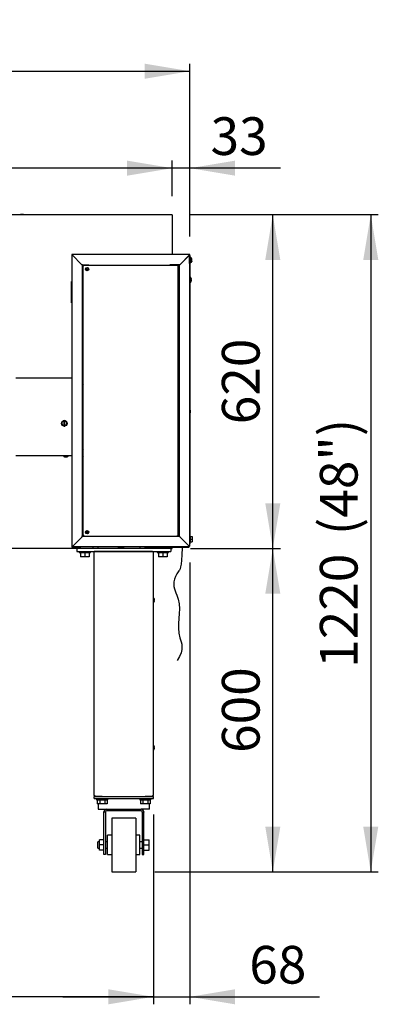
# Model space of a CAD drawing. Units: millimetres. Extents: x -6840 to 4405, y -48 to 4977.
# Drawn here: x -1328 to -662, y 449 to 2277 of the extents above; entities that cross this region are included whole.
import ezdxf
from ezdxf.enums import TextEntityAlignment as Align

# ---------------------------------------------------------------- set-up
doc = ezdxf.new("R2010")
doc.units = ezdxf.units.MM
doc.layers.add('DV1_0', color=7, linetype='Continuous')
doc.styles.add('SEACAD_Arial', font='txt')
doc.styles.add('SEACAD_ArialB', font='arialbd.ttf')
doc.dimstyles.new('SCHEDA_TEC', dxfattribs={"dimtxt": 70, "dimasz": 84, "dimexe": 14, "dimexo": 35, "dimgap": 35, "dimtad": 1, "dimdec": 0, "dimtxsty": 'SEACAD_Arial', "dimblk1": '_SE_FILLED', "dimblk2": '_SE_FILLED', "dimsah": 1, "dimcen": 35, "dimadec": 0, "dimazin": 0, "dimtfac": 1, "dimtdec": 3, "dimtmove": 0, "dimatfit": 3, "dimfxl": 1, "dimtolj": 1, "dimarcsym": 0})

# ---------------------------------------------------------------- blocks, each defined once
blk = doc.blocks.new('SE')
at = {"layer": 'DV1_0', "color": 7, "linetype": 'Continuous'}
for p, q in [((-2081.7, 1915), (-1045.7, 1915)), ((-1324.3, 1915), (-1324.3, 1915.5)), ((-1323.3, 1915.5), (-1323.3, 1915)), ((-1044.6, 1914), (-1044.6, 1840.9)), ((-1231.5, 1840.1), (-1231.5, 1298.1)), ((-1231.2, 1840.1), (-1231.5, 1840.1)), ((-1230.7, 1840.1), (-1231.2, 1840.1)), ((-1012.7, 1840.9), (-1230.7, 1840.9)), ((-1230.7, 1840.9), (-1230.7, 1840.7)), ((-1230.7, 1840.1), (-1230.7, 1840.7)), ((-1212.5, 1821.9), (-1230.7, 1840.1)), ((-1230.7, 1840.1), (-1212.5, 1821.9)), ((-1012.7, 1840.1), (-1030.9, 1821.9)), ((-1030.9, 1821.9), (-1013.5, 1839.3)), ((-1014.3, 1838.5), (-1014.3, 1838.5)), ((-1014.3, 1838.5), (-1014.3, 1838.5)), ((-1013.5, 1839.3), (-1012.9, 1839.3)), ((-1013.5, 1839.3), (-1013.5, 1839.3)), ((-1012.7, 1839.3), (-1012.9, 1839.3)), ((-1012.7, 1840.7), (-1012.7, 1840.9)), ((-1012.7, 1840.1), (-1012.1, 1840.7)), ((-1012.7, 1840.1), (-1012.7, 1840.7)), ((-1012.7, 1840.1), (-1011.9, 1840.1)), ((-1012.7, 1824), (-1012.7, 1840.1)), ((-1012.7, 1839.3), (-1012.7, 1299.3)), ((-1011.9, 1824), (-1011.9, 1840.1)), ((-1011.9, 1839.3), (-1011.9, 1823.2)), ((-1011.9, 1839.3), (-1011.9, 1839.3)), ((-1010.1, 1835.3), (-1011.9, 1835.3)), ((-1010.1, 1835.3), (-1010.1, 1825.8)), ((-1008.5, 1832.9), (-1008.5, 1833)), ((-1008.5, 1831.2), (-1008.2, 1831.2)), ((-1008.5, 1830), (-1008.5, 1831.2)), ((-1008.2, 1830), (-1008.5, 1830)), ((-1212.5, 1821.9), (-1211.5, 1820.9)), ((-1211.5, 1820.9), (-1212.5, 1821.9)), ((-1212.5, 1821.9), (-1212.5, 1820.9)), ((-1211.5, 1821.9), (-1212.5, 1821.9)), ((-1211.7, 1820.9), (-1212.5, 1820.9)), ((-1211.7, 1318.3), (-1211.7, 1820.9)), ((-1211.7, 1820.9), (-1211.6, 1820.9)), ((-1199.7, 1820.9), (-1211.6, 1820.9)), ((-1211.5, 1821.9), (-1211.5, 1821.1)), ((-1211.5, 1821.1), (-1049.4, 1821.1)), ((-1208.9, 1819.8), (-1209.9, 1819.8)), ((-1209.9, 1319.2), (-1209.9, 1819.8)), ((-1208.9, 1820.8), (-1208.9, 1819.8)), ((-1034.9, 1820.8), (-1208.9, 1820.8)), ((-1208.9, 1819.8), (-1208.9, 1819.8)), ((-1208.9, 1819.8), (-1208.9, 1819.8)), ((-1205.3, 1814.7), (-1205.1, 1814.5)), ((-1205.1, 1814.5), (-1205.3, 1814.7)), ((-1205.1, 1814.5), (-1202.5, 1814.5)), ((-1205.1, 1811.9), (-1205.1, 1814.5)), ((-1199.7, 1820.8), (-1199.7, 1820.9)), ((-1199.5, 1821.1), (-1199.5, 1820.8)), ((-1199.5, 1821.1), (-1199.5, 1821.1)), ((-1030.9, 1821.9), (-1049.4, 1821.9)), ((-1049.4, 1821.9), (-1049.4, 1821.1)), ((-1049.4, 1820.8), (-1049.4, 1821.1)), ((-1049.4, 1821.1), (-1049.4, 1821.1)), ((-1043.7, 1821.9), (-1043.7, 1821.1)), ((-1043.7, 1821.1), (-1030.9, 1821.1)), ((-1039.5, 1821.1), (-1039.5, 1820.8)), ((-1034.9, 1819.8), (-1034.9, 1820.8)), ((-1033.9, 1819.8), (-1034.9, 1819.8)), ((-1034.9, 1819.8), (-1034.9, 1819.8)), ((-1034.9, 1819.8), (-1034.9, 1819.8)), ((-1033.9, 1319.2), (-1033.9, 1819.8)), ((-1030.9, 1820.9), (-1031.7, 1820.9)), ((-1031.7, 1820.9), (-1031.7, 1317.7)), ((-1030.9, 1821.1), (-1030.9, 1821.9)), ((-1030.9, 1820.9), (-1030.9, 1821.9)), ((-1011.9, 1824), (-1012.7, 1824)), ((-1012.7, 1824), (-1012.7, 1823.2)), ((-1012.7, 1823.2), (-1012.7, 1551.7)), ((-1012.7, 1823.2), (-1011.9, 1823.2)), ((-1011.9, 1825.8), (-1010.1, 1825.8)), ((-1011.9, 1823.2), (-1011.9, 1551.7)), ((-1008.5, 1828.3), (-1008.5, 1828.2)), ((-1012.7, 1798.7), (-1012.7, 1798.7)), ((-1010.9, 1798.7), (-1011.9, 1798.7)), ((-1010.9, 1798.7), (-1010.9, 1789.2)), ((-1009.3, 1796.2), (-1009.3, 1796.3)), ((-1009.3, 1794.5), (-1009, 1794.5)), ((-1009.3, 1793.3), (-1009.3, 1794.5)), ((-1009, 1793.3), (-1009.3, 1793.3)), ((-1231.6, 1750.9), (-1231.6, 1790.9)), ((-1231.5, 1790.9), (-1231.6, 1790.9)), ((-1031.7, 1789.3), (-1033.9, 1789.3)), ((-1012.7, 1789.2), (-1012.7, 1789.2)), ((-1011.9, 1789.2), (-1010.9, 1789.2)), ((-1009.3, 1791.5), (-1009.3, 1791.6)), ((-1231.5, 1750.9), (-1231.6, 1750.9)), ((-1033.9, 1632.3), (-1031.7, 1632.3)), ((-1335.2, 1612), (-1231.5, 1612)), ((-1211.7, 1626.5), (-1211.6, 1626.5)), ((-1211.7, 1620.9), (-1209.9, 1620.9)), ((-1211.7, 1620.5), (-1209.9, 1620.5)), ((-1211.7, 1619), (-1209.9, 1619)), ((-1211.6, 1626.5), (-1209.9, 1626.5)), ((-1211.7, 1601.5), (-1209.9, 1599.7)), ((-1209.9, 1599.7), (-1211.7, 1601.5)), ((-1209.9, 1553.2), (-1211.7, 1553.2)), ((-1033.9, 1540.5), (-1031.7, 1540.5)), ((-1011.4, 1551.6), (-1012.7, 1551.7)), ((-1012.7, 1546.8), (-1011.4, 1547)), ((-1012.7, 1546.8), (-1012.7, 1319.8)), ((-1011.9, 1546.9), (-1011.9, 1319.8)), ((-1010.6, 1547.9), (-1010.6, 1550.7)), ((-1246, 1531.9), (-1246, 1531.8)), ((-1246, 1531.8), (-1246, 1522.6)), ((-1246, 1522.4), (-1246, 1522.6)), ((-1244.4, 1531.8), (-1244.4, 1531.9)), ((-1244.4, 1522.6), (-1244.4, 1531.8)), ((-1244.4, 1522.6), (-1244.4, 1522.4)), ((-1211.7, 1501.2), (-1209.9, 1501.2)), ((-1209.9, 1493.7), (-1211.7, 1493.7)), ((-1211.7, 1488.7), (-1209.9, 1488.7)), ((-1335.2, 1468), (-1231.5, 1468)), ((-1246.9, 1468), (-1246.9, 1467.1)), ((-1246.9, 1467.1), (-1237.4, 1467.1)), ((-1244.6, 1465.5), (-1244.5, 1465.5)), ((-1242.8, 1465.2), (-1242.8, 1465.5)), ((-1242.8, 1465.5), (-1241.6, 1465.5)), ((-1241.6, 1465.5), (-1241.6, 1465.2)), ((-1239.8, 1465.5), (-1239.9, 1465.5)), ((-1237.4, 1467.1), (-1237.4, 1468)), ((-1209.9, 1479.3), (-1211.7, 1477.5)), ((-1211.7, 1477.5), (-1209.9, 1479.3)), ((-1209.9, 1460), (-1211.7, 1460)), ((-1209.9, 1458.5), (-1211.7, 1458.5)), ((-1209.9, 1435.8), (-1211.7, 1437.6)), ((-1211.7, 1363), (-1209.9, 1364.8)), ((-1211.6, 1335.5), (-1211.7, 1335.5)), ((-1209.9, 1335.5), (-1211.6, 1335.5)), ((-1212.5, 1318.3), (-1212.5, 1316.3)), ((-1212.5, 1318.3), (-1211.7, 1318.3)), ((-1212.5, 1317.5), (-1212.5, 1316.7)), ((-1030.9, 1317.5), (-1212.5, 1317.5)), ((-1212.5, 1316.7), (-1212.5, 1316.7)), ((-1211.6, 1318.3), (-1211.7, 1318.3)), ((-1211.6, 1318.3), (-1208.9, 1318.3)), ((-1208.9, 1319.2), (-1209.9, 1319.2)), ((-1208.9, 1319.2), (-1208.9, 1319.2)), ((-1208.9, 1319.2), (-1208.9, 1319.2)), ((-1208.9, 1319.2), (-1208.9, 1318.2)), ((-1208.9, 1318.2), (-1034.9, 1318.2)), ((-1202.4, 1326.7), (-1205, 1324.2)), ((-1205, 1324.2), (-1202.4, 1326.7)), ((-1105.9, 1317.5), (-1105.9, 1318.2)), ((-1091.5, 1318.2), (-1091.5, 1317.5)), ((-1065.5, 1317.5), (-1065.5, 1318.2)), ((-1038.8, 1318.2), (-1038.8, 1317.5)), ((-1037.7, 1318.2), (-1037.7, 1317.5)), ((-1033.9, 1319.2), (-1034.9, 1319.2)), ((-1034.9, 1319.2), (-1034.9, 1319.2)), ((-1034.9, 1319.2), (-1034.9, 1319.2)), ((-1034.9, 1318.2), (-1034.9, 1319.2)), ((-1031.7, 1329.3), (-1033.9, 1329.3)), ((-1031.7, 1317.7), (-1030.9, 1317.7)), ((-1030.9, 1316.7), (-1030.9, 1317.7)), ((-1030.9, 1316.7), (-1030.9, 1317.5)), ((-1013.5, 1299.3), (-1030.9, 1316.7)), ((-1030.9, 1316.7), (-1013.5, 1299.3)), ((-1012.7, 1319.8), (-1012.7, 1303.7)), ((-1012.7, 1319.8), (-1011.9, 1319.8)), ((-1011.9, 1319.8), (-1011.9, 1303.7)), ((-1011.5, 1316.5), (-1011.9, 1316.5)), ((-1011.5, 1317.5), (-1011.5, 1312.5)), ((-1011.5, 1317.5), (-1007.5, 1317.5)), ((-1007.5, 1317.5), (-1007.5, 1312.5)), ((-1212.5, 1316.3), (-1230.7, 1298.1)), ((-1229.9, 1298.9), (-1229.9, 1298.7)), ((-1229.9, 1298.7), (-1229.9, 1298.5)), ((-1229.9, 1298.5), (-1013.5, 1298.5)), ((-1192.5, 1298.5), (-1192.5, 1295.6)), ((-1182.5, 1295.6), (-1182.5, 1298.5)), ((-1145.4, 1298.5), (-1145, 1297.5)), ((-1134.7, 1297.5), (-1134.4, 1298.5)), ((-1104.9, 1298.5), (-1104.9, 1295.6)), ((-1094.9, 1295.6), (-1094.9, 1298.5)), ((-1094.7, 1298.5), (-1094.7, 1297)), ((-1073.2, 1297), (-1073.2, 1298.5)), ((-1042, 1297), (-1042, 1298.5)), ((-1033.5, 1297), (-1033.5, 1298.5)), ((-1013.7, 1297), (-1013.7, 1298.5)), ((-1013.5, 1299.3), (-1012.9, 1299.3)), ((-1013.5, 1299.3), (-1013.5, 1298.7)), ((-1013.5, 1298.5), (-1013.5, 1298.7)), ((-1012.9, 1299.3), (-1012.7, 1299.3)), ((-1012.7, 1315.5), (-1012.7, 1315.5)), ((-1012.7, 1309.5), (-1012.7, 1309.5)), ((-1012.7, 1303.7), (-1011.9, 1303.7)), ((-1011.9, 1308.5), (-1011.5, 1308.5)), ((-1011.5, 1312.5), (-1011.5, 1307.5)), ((-1011.5, 1312.5), (-1007.5, 1312.5)), ((-1011.5, 1307.5), (-1007.5, 1307.5)), ((-1007.5, 1312.5), (-1007.5, 1307.5)), ((-1045.8, 1295), (-2080.7, 1295)), ((-1231.5, 1298.1), (-1231.2, 1298.1)), ((-1230.7, 1298.1), (-1231.2, 1297.5)), ((-1230.7, 1298.1), (-1231.2, 1298.1)), ((-1230.7, 1298.1), (-1214.6, 1298.1)), ((-1230.7, 1298.1), (-1230.7, 1297.3)), ((-1230.7, 1297.3), (-1214.6, 1297.3)), ((-1222.2, 1294.5), (-1222.2, 1289.5)), ((-1222.2, 1289.5), (-1220.2, 1289.5)), ((-1220.2, 1289.5), (-1049.2, 1289.5)), ((-1217.7, 1289.5), (-1217.7, 1287.5)), ((-1217.7, 1287.5), (-1196.7, 1287.5)), ((-1207.2, 1286.8), (-1215.2, 1286.8)), ((-1215.2, 1286.8), (-1215.2, 1279.8)), ((-1214.6, 1297.3), (-1214.6, 1298.1)), ((-1213.7, 1287.5), (-1213.7, 1286.8)), ((-1199.2, 1286.8), (-1207.2, 1286.8)), ((-1207.2, 1286.8), (-1207.2, 1279.8)), ((-1200.7, 1286.8), (-1200.7, 1287.5)), ((-1199.2, 1286.8), (-1199.2, 1279.8)), ((-1196.7, 1287.5), (-1196.7, 1289.5)), ((-1189.7, 836.1), (-1189.7, 1289.5)), ((-1188.2, 1289.5), (-1189.7, 1289.5)), ((-1081.2, 1289.5), (-1188.2, 1289.5)), ((-1145, 1297.5), (-1145.4, 1296.4)), ((-1145.4, 1296.4), (-1134.4, 1296.4)), ((-1145, 1297.5), (-1134.7, 1297.5)), ((-1144.8, 1296.4), (-1144.7, 1295.4)), ((-1135.1, 1295.4), (-1135, 1296.4)), ((-1134.4, 1296.4), (-1134.7, 1297.5)), ((-1073.2, 1297), (-1094.7, 1297)), ((-1079.7, 836.1), (-1079.7, 1289.5)), ((-1042, 1297), (-1073.2, 1297)), ((-1072.7, 1289.5), (-1072.7, 1287.5)), ((-1072.7, 1287.5), (-1051.7, 1287.5)), ((-1070.2, 1287.5), (-1070.2, 1285.5)), ((-1062.2, 1286.8), (-1070.2, 1286.8)), ((-1070.2, 1286.8), (-1070.2, 1279.8)), ((-1054.2, 1286.8), (-1062.2, 1286.8)), ((-1062.2, 1286.8), (-1062.2, 1279.8)), ((-1054.2, 1286.8), (-1054.2, 1279.8)), ((-1051.7, 1287.5), (-1051.7, 1289.5)), ((-1049.2, 1289.5), (-1047.2, 1289.5)), ((-1047.2, 1295), (-1047.2, 1289.5)), ((-1044.7, 1297), (-1044.7, 1296)), ((-1033.5, 1297), (-1042, 1297)), ((-1013.7, 1297), (-1033.5, 1297)), ((-1207.2, 1279.8), (-1215.2, 1279.8)), ((-1199.2, 1279.8), (-1207.2, 1279.8)), ((-1062.2, 1279.8), (-1070.2, 1279.8)), ((-1054.2, 1279.8), (-1062.2, 1279.8)), ((-1078.3, 1201.8), (-1078.3, 1201.8)), ((-1078.3, 1199.5), (-1077.7, 1199.5)), ((-1078.3, 1198.5), (-1078.3, 1199.5)), ((-1077.7, 1198.5), (-1078.3, 1198.5)), ((-1078.3, 1196.2), (-1078.3, 1196.1)), ((-1078.3, 927.8), (-1078.3, 927.8)), ((-1078.3, 925.5), (-1077.7, 925.5)), ((-1078.3, 924.5), (-1078.3, 925.5)), ((-1077.7, 924.5), (-1078.3, 924.5)), ((-1078.3, 922.2), (-1078.3, 922.1)), ((-1189.7, 836), (-1189.7, 836.1)), ((-1189.7, 836.1), (-1188.2, 836.1)), ((-1189.7, 830.5), (-1189.7, 834.5)), ((-1189.7, 834.5), (-1174.7, 834.5)), ((-1189.7, 830.5), (-1174.7, 830.5)), ((-1188.2, 836.1), (-1188.2, 836.1)), ((-1188.2, 836), (-1188.2, 836.1)), ((-1188.2, 836), (-1188.2, 836.1)), ((-1188.2, 836), (-1188.2, 836.1)), ((-1188.2, 834.5), (-1188.2, 836)), ((-1188.2, 836), (-1188.2, 836)), ((-1188.2, 836), (-1188.2, 836)), ((-1174.7, 834.5), (-1188.2, 834.5)), ((-1185.2, 830.5), (-1185.2, 828.5)), ((-1185.2, 828.5), (-1164.2, 828.5)), ((-1179.3, 827.8), (-1183.9, 827.8)), ((-1183.9, 827.8), (-1183.9, 820.8)), ((-1182.2, 828.5), (-1182.2, 827.8)), ((-1181.2, 828.5), (-1181.2, 827.8)), ((-1170.1, 827.8), (-1179.3, 827.8)), ((-1179.3, 827.8), (-1179.3, 820.8)), ((-1174.7, 834.5), (-1094.7, 834.5)), ((-1174.7, 830.5), (-1094.7, 830.5)), ((-1165.5, 827.8), (-1170.1, 827.8)), ((-1170.1, 827.8), (-1170.1, 820.8)), ((-1168.2, 827.8), (-1168.2, 828.5)), ((-1165.5, 827.8), (-1165.5, 820.8)), ((-1164.2, 828.5), (-1164.2, 830.5)), ((-1105.2, 830.5), (-1105.2, 828.5)), ((-1105.2, 828.5), (-1084.2, 828.5)), ((-1099.3, 827.8), (-1103.9, 827.8)), ((-1103.9, 827.8), (-1103.9, 820.8)), ((-1101.2, 828.5), (-1101.2, 827.8)), ((-1090.1, 827.8), (-1099.3, 827.8)), ((-1099.3, 827.8), (-1099.3, 820.8)), ((-1094.7, 834.5), (-1079.7, 834.5)), ((-1081.2, 834.5), (-1094.7, 834.5)), ((-1094.7, 830.5), (-1079.7, 830.5)), ((-1085.5, 827.8), (-1090.1, 827.8)), ((-1090.1, 827.8), (-1090.1, 820.8)), ((-1088.2, 827.8), (-1088.2, 828.5)), ((-1087.2, 827.8), (-1087.2, 828.5)), ((-1085.5, 827.8), (-1085.5, 820.8)), ((-1084.2, 828.5), (-1084.2, 830.5)), ((-1081.2, 836), (-1081.2, 836.1)), ((-1081.2, 836.1), (-1079.7, 836.1)), ((-1081.2, 836), (-1081.2, 834.5)), ((-1080.7, 835.5), (-1081.2, 835.5)), ((-1080.7, 835.5), (-1080.7, 836.1)), ((-1079.7, 830.5), (-1079.7, 834.5)), ((-1179.3, 820.8), (-1183.9, 820.8)), ((-1182.2, 820.8), (-1182.2, 811)), ((-1182.2, 811), (-1166.7, 811)), ((-1170.1, 820.8), (-1179.3, 820.8)), ((-1171.7, 805.5), (-1171.7, 806)), ((-1168.7, 805.5), (-1171.7, 805.5)), ((-1171.7, 730), (-1171.7, 805.5)), ((-1165.5, 820.8), (-1170.1, 820.8)), ((-1168.7, 806), (-1168.7, 805.5)), ((-1168.7, 805.5), (-1168.7, 730)), ((-1166.7, 811), (-1134.7, 811)), ((-1102.7, 808), (-1166.7, 808)), ((-1134.7, 811), (-1102.7, 811)), ((-1099.3, 820.8), (-1103.9, 820.8)), ((-1087.2, 811), (-1102.7, 811)), ((-1100.7, 805.5), (-1100.7, 806)), ((-1100.7, 805.5), (-1097.7, 805.5)), ((-1100.7, 805.5), (-1100.7, 730)), ((-1090.1, 820.8), (-1099.3, 820.8)), ((-1097.7, 806), (-1097.7, 805.5)), ((-1097.7, 730), (-1097.7, 805.5)), ((-1085.5, 820.8), (-1090.1, 820.8)), ((-1087.2, 811), (-1087.2, 820.8)), ((-1157.2, 794.5), (-1157.2, 694.5)), ((-1112.2, 794.5), (-1157.2, 794.5)), ((-1112.2, 794.5), (-1112.2, 694.5)), ((-1182.7, 738.5), (-1182.7, 750.5)), ((-1179.7, 750.5), (-1182.7, 750.5)), ((-1171.7, 754), (-1179.7, 754)), ((-1179.7, 744.5), (-1179.7, 754)), ((-1164.7, 750.5), (-1168.7, 750.5)), ((-1164.7, 726.5), (-1164.7, 762.5)), ((-1157.2, 762.5), (-1164.7, 762.5)), ((-1104.7, 762.5), (-1112.2, 762.5)), ((-1104.7, 726.5), (-1104.7, 762.5)), ((-1100.7, 750.5), (-1104.7, 750.5)), ((-1097.7, 754), (-1087.7, 754)), ((-1087.7, 744.5), (-1087.7, 754)), ((-1182.7, 738.5), (-1179.7, 738.5)), ((-1171.7, 744.5), (-1179.7, 744.5)), ((-1179.7, 735), (-1179.7, 744.5)), ((-1171.7, 735), (-1179.7, 735)), ((-1168.7, 738.5), (-1164.7, 738.5)), ((-1104.7, 738.5), (-1100.7, 738.5)), ((-1097.7, 744.5), (-1087.7, 744.5)), ((-1097.7, 735), (-1087.7, 735)), ((-1087.7, 735), (-1087.7, 744.5)), ((-1171.7, 726.5), (-1171.7, 730)), ((-1168.7, 726.5), (-1171.7, 726.5)), ((-1168.7, 730), (-1168.7, 726.5)), ((-1164.7, 726.5), (-1157.2, 726.5)), ((-1112.2, 726.5), (-1104.7, 726.5)), ((-1100.7, 730), (-1100.7, 726.5)), ((-1100.7, 726.5), (-1097.7, 726.5)), ((-1097.7, 726.5), (-1097.7, 730)), ((-1157.2, 694.5), (-1112.2, 694.5))]:
    blk.add_line(p, q, dxfattribs=at)
for centre, radius in [((-1202.9, 1813.8), 3), ((-1245.2, 1527.2), 5), ((-1202.9, 1325.2), 3), ((-1203.5, 1325.2), 1.85)]:
    blk.add_circle(centre, radius, dxfattribs=at)
for centre, radius, start, end in [((-1323.8, 1908.6), 6.9, 94.1574, 111.7703), ((-1323.8, 1908.6), 6.9, 68.2297, 85.8426), ((-1045.7, 1914), 1.01, 0, 90), ((-1230.7, 1840.1), 0.81, 90, 180), ((-1229.3, 1951.7), 111.6, 269.0045, 269.2986), ((-1342.3, 1838.7), 111.6, 0.7014, 0.9955), ((-1230.7, 1840.1), 0.01, 90, 180), ((-1230.7, 1840.1), 0.0661, 45.3895, 54.9795), ((-1230.6, 1840.1), 0.0661, 215.0203, 224.6107), ((-1013.5, 1839.3), 0.01, 0, 81.8548), ((-1014.8, 1950.9), 111.6, 270.7014, 270.9955), ((-1013.5, 1839.3), 0.0661, 315.3895, 324.9795), ((-1013.5, 1839.3), 0.81, 0, 45.4243), ((-1012.7, 1840.1), 0.81, 45, 90), ((-901.1, 1838.7), 111.6, 179.0045, 179.2986), ((-1012.7, 1840.1), 0.01, 45, 90), ((-1012.7, 1840.1), 0.0101, 0.1818, 44.8182), ((-1012.6, 1840.1), 0.0661, 125.0203, 134.6107), ((-1012.7, 1840.1), 0.818, 0.236, 44.764), ((-1012.7, 1839.3), 0.81, 0, 4.1655), ((-1013.1, 1831.5), 4.86, 17.381, 51.907), ((-1204, 1813.4), 1.85, 0, 183.7852), ((-1204, 1813.4), 1.85, 214.9328, 0), ((-1013.1, 1829.7), 4.86, 308.093, 342.619), ((-1013.9, 1794.8), 4.86, 17.381, 51.907), ((-1013.9, 1793), 4.86, 308.093, 342.619), ((-1211.2, 1608), 3, 64.5324, 99.4004), ((-1211.2, 1608), 2.05, 51.3626, 104.117), ((-1211.2, 1608), 2.05, 255.883, 308.6374), ((-1211.2, 1608), 3, 260.5996, 295.4676), ((-1211.2, 1608), 3, 268.6319, 270), ((-1011.5, 1550.7), 0.92, 0, 85), ((-1011.5, 1547.9), 0.92, 275, 0), ((-1245.2, 1527.2), 4.66, 99.8877, 260.1123), ((-1245.2, 1528.7), 4, 34.2289, 145.7711), ((-1245.2, 1527.2), 4.82, 80.4387, 99.5613), ((-1245.2, 1527.2), 4.82, 260.4387, 279.5613), ((-1245.2, 1527.2), 4.66, 279.8877, 80.1123), ((-1243.1, 1470.1), 4.86, 218.093, 252.619), ((-1241.3, 1470.1), 4.86, 287.381, 321.907), ((-1207.8, 1468.8), 3, 134.1602, 225.8398), ((-1202.6, 1321.8), 3, 73.3207, 136.5757), ((-1202.6, 1321.8), 2.05, 81.0663, 128.8302), ((-1229.9, 1299.3), 0.81, 244.9856, 270), ((-1013.5, 1299.3), 0.81, 270, 360), ((-1013.5, 1299.3), 0.01, 270, 0), ((-1014.8, 1187.7), 111.6, 89.0045, 89.2986), ((-1013.5, 1299.3), 0.0661, 35.0203, 44.6107), ((-901.9, 1300.7), 111.6, 180.7014, 180.9955), ((-1013.4, 1299.3), 0.0661, 225.3895, 234.9795), ((-1012.7, 1303.7), 0.81, 270, 0), ((-1012.7, 1303.7), 0.01, 321.8157, 0), ((-1230.7, 1298.1), 0.81, 180, 225), ((-1229.3, 1186.5), 111.6, 90.7014, 90.9955), ((-1230.7, 1298.1), 0.818, 225.236, 269.764), ((-1230.7, 1298.1), 0.0101, 225.1818, 269.8182), ((-1230.7, 1298.1), 0.01, 180, 225), ((-1230.6, 1298.1), 0.0661, 135.3895, 144.9795), ((-1069.2, 1285.5), 1, 180, 185.189), ((-1045.7, 1296), 1.02, 263.8086, 359.764), ((-1084.6, 1199), 6.91, 24.3398, 44.7021), ((-1084.6, 1199), 6.91, 315.2979, 335.6602), ((-1084.6, 1199), 6.9, 4.1574, 24.0052), ((-1084.6, 1199), 6.9, 335.9948, 355.8426), ((-1084.6, 925), 6.91, 24.3398, 44.7021), ((-1084.6, 925), 6.91, 315.2979, 335.6602), ((-1084.6, 925), 6.9, 4.1574, 24.0052), ((-1084.6, 925), 6.9, 335.9948, 355.8426), ((-1188.2, 836), 1.51, 180, 270), ((-1188.2, 836), 0.01, 180, 270), ((-1166.7, 806), 5, 90, 180), ((-1166.7, 806), 2, 90, 180), ((-1102.7, 806), 5, 0, 90), ((-1102.7, 806), 2, 0, 90)]:
    blk.add_arc(centre, radius, start, end, dxfattribs=at)
for points, knots in [([(-1008.2, 1831.2), (-1008.2, 1831.5), (-1008.2, 1831.8), (-1008.3, 1832.3), (-1008.4, 1832.6), (-1008.5, 1832.9)], [0, 0, 0, 0, 0.5, 0.5, 1, 1, 1, 1]), ([(-1008.5, 1828.3), (-1008.4, 1828.4), (-1008.4, 1828.6), (-1008.3, 1828.9), (-1008.3, 1829), (-1008.2, 1829.4), (-1008.2, 1829.7), (-1008.2, 1830)], [0, 0, 0, 0, 0.25, 0.25, 0.5, 0.5, 1, 1, 1, 1]), ([(-1009, 1794.5), (-1009, 1794.8), (-1009, 1795.1), (-1009.1, 1795.7), (-1009.2, 1795.9), (-1009.3, 1796.2)], [0, 0, 0, 0, 0.5, 0.5, 1, 1, 1, 1]), ([(-1009.3, 1791.6), (-1009.2, 1791.7), (-1009.2, 1791.9), (-1009.1, 1792.2), (-1009.1, 1792.3), (-1009, 1792.7), (-1009, 1793), (-1009, 1793.3)], [0, 0, 0, 0, 0.25, 0.25, 0.5, 0.5, 1, 1, 1, 1]), ([(-1244.5, 1465.5), (-1244.3, 1465.4), (-1244.2, 1465.4), (-1243.9, 1465.3), (-1243.8, 1465.3), (-1243.4, 1465.2), (-1243.1, 1465.2), (-1242.8, 1465.2)], [0, 0, 0, 0, 0.25, 0.25, 0.5, 0.5, 1, 1, 1, 1]), ([(-1241.6, 1465.2), (-1241.3, 1465.2), (-1241, 1465.2), (-1240.4, 1465.3), (-1240.2, 1465.4), (-1239.9, 1465.5)], [0, 0, 0, 0, 0.5, 0.5, 1, 1, 1, 1]), ([(-1026.5, 1296.1), (-1027.2, 1257.1), (-1034.8, 1253.5), (-1046.9, 1226.8), (-1022.8, 1190.1), (-1041.8, 1139.7), (-1021.3, 1109.5), (-1035.4, 1086.7)], [0, 0, 0, 0, 0.088981, 0.202065, 0.393062, 0.808548, 1, 1, 1, 1])]:
    blk.add_open_spline(points, degree=3, knots=knots, dxfattribs=at)
blk = doc.blocks.new('DMBLK970')
at = {"linetype": 'Continuous'}
for points in [[(-1962.7, 448.5), (-1962.7, 476.5), (-2046.7, 462.5)], [(-1163.7, 448.5), (-1079.7, 462.5), (-1163.7, 476.5)]]:
    blk.add_hatch(color=7, dxfattribs=at).paths.add_polyline_path(points)
at = {"color": 7, "linetype": 'Continuous'}
for p, q in [((-2046.7, 801.1), (-2046.7, 448.5)), ((-1079.7, 801.1), (-1079.7, 448.5)), ((-1079.7, 462.5), (-2046.7, 462.5))]:
    blk.add_line(p, q, dxfattribs=at)
at = {"color": 7, "linetype": 'Continuous', "style": 'SEACAD_ArialB'}
blk.add_text('967', height=70, dxfattribs=at).set_placement((-1642.5, 557), align=Align.TOP_LEFT)
blk = doc.blocks.new('_SE_FILLED')
at = {"color": 0}
blk.add_line((0, 0), (-1, 0), dxfattribs=at)
blk.add_solid([(0, 0), (-1, -0.1665), (-1, 0.1665), (0, 0)], dxfattribs=at)
blk = doc.blocks.new('DMBLK990')
at = {"linetype": 'Continuous'}
for points in [[(-1163.7, 448.5), (-1079.7, 462.5), (-1163.7, 476.5)], [(-927.9, 448.5), (-927.9, 476.5), (-1011.9, 462.5)]]:
    blk.add_hatch(color=7, dxfattribs=at).paths.add_polyline_path(points)
at = {"color": 7, "linetype": 'Continuous'}
for p, q in [((-1011.9, 1268.7), (-1011.9, 448.5)), ((-1079.7, 801.1), (-1079.7, 448.5)), ((-1247.7, 462.5), (-771.3, 462.5))]:
    blk.add_line(p, q, dxfattribs=at)
at = {"color": 7, "linetype": 'Continuous', "style": 'SEACAD_ArialB'}
blk.add_text('68', height=70, dxfattribs=at).set_placement((-901.6, 557), align=Align.TOP_LEFT)
blk = doc.blocks.new('DMBLK991')
at = {"linetype": 'Continuous'}
for points in [[(-1128.6, 2015.3), (-1128.6, 1987.3), (-1044.6, 2001.3)], [(-927.9, 2015.3), (-1011.9, 2001.3), (-927.9, 1987.3)]]:
    blk.add_hatch(color=7, dxfattribs=at).paths.add_polyline_path(points)
at = {"color": 7, "linetype": 'Continuous'}
for p, q in [((-1044.6, 1949), (-1044.6, 2015.3)), ((-1011.9, 1874.3), (-1011.9, 2015.3)), ((-843.3, 2001.3), (-1212.6, 2001.3))]:
    blk.add_line(p, q, dxfattribs=at)
at = {"color": 7, "linetype": 'Continuous', "style": 'SEACAD_ArialB'}
blk.add_text('33', height=70, dxfattribs=at).set_placement((-973.5, 2095.8), align=Align.TOP_LEFT)
blk = doc.blocks.new('DMBLK992')
at = {"linetype": 'Continuous'}
for points in [[(-1997.7, 2015.3), (-2081.7, 2001.3), (-1997.7, 1987.3)], [(-1128.6, 2015.3), (-1128.6, 1987.3), (-1044.6, 2001.3)]]:
    blk.add_hatch(color=7, dxfattribs=at).paths.add_polyline_path(points)
at = {"color": 7, "linetype": 'Continuous'}
for p, q in [((-2081.7, 1950), (-2081.7, 2015.3)), ((-1044.6, 1949), (-1044.6, 2015.3)), ((-1044.6, 2001.3), (-2081.7, 2001.3))]:
    blk.add_line(p, q, dxfattribs=at)
at = {"color": 7, "linetype": 'Continuous', "style": 'SEACAD_ArialB'}
blk.add_text('1037', height=70, dxfattribs=at).set_placement((-1668.9, 2095.8), align=Align.TOP_LEFT)
blk = doc.blocks.new('DMBLK994')
at = {"linetype": 'Continuous'}
for points in [[(-2088.7, 2195.3), (-2172.7, 2181.3), (-2088.7, 2167.3)], [(-1095.9, 2195.3), (-1095.9, 2167.3), (-1011.9, 2181.3)]]:
    blk.add_hatch(color=7, dxfattribs=at).paths.add_polyline_path(points)
at = {"color": 7, "linetype": 'Continuous'}
for p, q in [((-2172.7, 1891.2), (-2172.7, 2195.3)), ((-1011.9, 1874.3), (-1011.9, 2195.3)), ((-2172.7, 2181.3), (-1011.9, 2181.3))]:
    blk.add_line(p, q, dxfattribs=at)
at = {"color": 7, "linetype": 'Continuous', "style": 'SEACAD_ArialB'}
blk.add_text('1161', height=70, dxfattribs=at).set_placement((-1698, 2275.8), align=Align.TOP_LEFT)
blk = doc.blocks.new('DMBLK995')
at = {"linetype": 'Continuous'}
for points in [[(-843.9, 1211), (-857.9, 1295), (-871.9, 1211)], [(-843.9, 778.5), (-871.9, 778.5), (-857.9, 694.5)]]:
    blk.add_hatch(color=7, dxfattribs=at).paths.add_polyline_path(points)
at = {"color": 7, "linetype": 'Continuous'}
for p, q in [((-1010.8, 1295), (-843.9, 1295)), ((-857.9, 694.5), (-857.9, 1295)), ((-1077.2, 694.5), (-843.9, 694.5))]:
    blk.add_line(p, q, dxfattribs=at)
at = {"color": 7, "linetype": 'Continuous', "style": 'SEACAD_ArialB'}
blk.add_text('600', height=70, rotation=90, dxfattribs=at).set_placement((-952.4, 915.4), align=Align.TOP_LEFT)
blk = doc.blocks.new('DMBLK996')
at = {"linetype": 'Continuous'}
for points in [[(-843.9, 1831), (-857.9, 1915), (-871.9, 1831)], [(-843.9, 1379), (-871.9, 1379), (-857.9, 1295)]]:
    blk.add_hatch(color=7, dxfattribs=at).paths.add_polyline_path(points)
at = {"color": 7, "linetype": 'Continuous'}
for p, q in [((-1010.7, 1915), (-843.9, 1915)), ((-857.9, 1295), (-857.9, 1915)), ((-1010.8, 1295), (-843.9, 1295))]:
    blk.add_line(p, q, dxfattribs=at)
at = {"color": 7, "linetype": 'Continuous', "style": 'SEACAD_ArialB'}
blk.add_text('620', height=70, rotation=90, dxfattribs=at).set_placement((-952.4, 1525.7), align=Align.TOP_LEFT)
blk = doc.blocks.new('DMBLK997')
at = {"linetype": 'Continuous'}
for points in [[(-661.9, 1831), (-675.9, 1915), (-689.9, 1831)], [(-661.9, 778.5), (-689.9, 778.5), (-675.9, 694.5)]]:
    blk.add_hatch(color=7, dxfattribs=at).paths.add_polyline_path(points)
at = {"color": 7, "linetype": 'Continuous'}
for p, q in [((-1010.7, 1915), (-661.9, 1915)), ((-675.9, 1915), (-675.9, 694.5)), ((-1077.2, 694.5), (-661.9, 694.5))]:
    blk.add_line(p, q, dxfattribs=at)
at = {"color": 7, "linetype": 'Continuous', "style": 'SEACAD_ArialB'}
for s, p in [('(48")', (-770.4, 1319.9)), ('1220', (-770.4, 1073.4))]:
    blk.add_text(s, height=70, rotation=90, dxfattribs=at).set_placement(p, align=Align.TOP_LEFT)

msp = doc.modelspace()

# ---------------------------------------------------------------- block references
msp.add_blockref('SE', (0, 0))

# ---------------------------------------------------------------- dimensions: what is measured, and where the dimension line sits
at = {"color": 7, "linetype": 'Continuous'}
for base, p1, p2, picture, middle in [((-1011.9, 2181.3), (-2172.7, 1856.2), (-1011.9, 1839.3), 'DMBLK994', (-1592.3, 2181.3)), ((-2081.7, 2001.3), (-1044.6, 1914), (-2081.7, 1915), 'DMBLK992', (-1563.2, 2001.3)), ((-1044.6, 2001.3), (-1011.9, 1839.3), (-1044.6, 1914), 'DMBLK991', (-998, 2001.3)), ((-1011.9, 462.5), (-1079.7, 836.1), (-1011.9, 1303.7), 'DMBLK990', (-926.1, 462.5))]:
    dim = msp.add_linear_dim(base=base, p1=p1, p2=p2, text='\\A1;<>', dimstyle='SCHEDA_TEC', dxfattribs=at)
    dim.commit()
    dim.dimension.update_dxf_attribs({"geometry": picture, "text_midpoint": middle, "dimtype": 160})
dim = msp.add_linear_dim(base=(-675.8818592, 694.4972053), p1=(-1045.6573333, 1914.9972053), p2=(-1112.2032351, 694.4972053), angle=90, text='\\A1;<> (48")', dimstyle='SCHEDA_TEC', override={"dimrnd": 10, "dimtdec": 4}, dxfattribs=at)
dim.commit()
dim.dimension.update_dxf_attribs({"geometry": 'DMBLK997', "text_midpoint": (-675.8818592, 1304.7472092), "dimtype": 160})
for base, p1, p2, angle, picture, middle, dimtype in [((-857.9, 1295), (-1045.8, 1295), (-1045.7, 1915), 89.987, 'DMBLK996', (-857.9, 1605), 161), ((-857.902, 1294.9872), (-1112.2032, 694.4972), (-1045.7975, 1294.9872), 90, 'DMBLK995', (-857.902, 994.7422), 160), ((-1079.7, 462.5), (-1079.7, 836.1), (-2046.7, 836.1), 180, 'DMBLK970', (-1563.2, 462.5), 161)]:
    dim = msp.add_linear_dim(base=base, p1=p1, p2=p2, angle=angle, text='\\A1;<>', dimstyle='SCHEDA_TEC', dxfattribs=at)
    dim.commit()
    dim.dimension.update_dxf_attribs({"geometry": picture, "text_midpoint": middle, "dimtype": dimtype})

doc.saveas('drawing.dxf')
